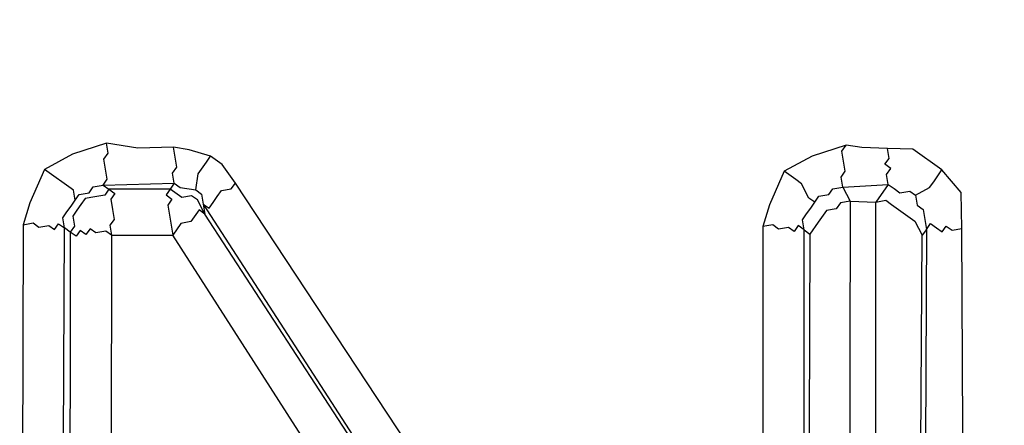
# Model space of a CAD drawing. Units: millimetres. Extents: x 888 to 2504, y -835 to 887.
# Drawn here: x 1612 to 1617, y -359 to -357 of the extents above; entities that cross this region are included whole.
import ezdxf

# ---------------------------------------------------------------- set-up
doc = ezdxf.new("R2010")
doc.units = ezdxf.units.MM
doc.header["$MEASUREMENT"] = 0
doc.layers.add('line art', color=7, linetype='Continuous', lineweight=0)

# ---------------------------------------------------------------- blocks, each defined once
blk = doc.blocks.new('Block_4')
at = {"layer": 'line art', "color": 7, "lineweight": 25}
for points, knots in [([(1519.312, -269.0597), (1519.312, -269.0597), (1516.8057, -272.9382), (1516.8057, -272.9382), (1516.8057, -272.9382), (1514.6247, -276.9637), (1514.6247, -276.9637), (1514.6247, -276.9637), (1512.7488, -281.1649), (1512.7488, -281.1649), (1512.7488, -281.1649), (1511.1697, -285.4926), (1511.1697, -285.4926), (1511.1697, -285.4926), (1509.9564, -289.9097), (1509.9564, -289.9097), (1509.9564, -289.9097), (1509.0886, -294.4447), (1509.0886, -294.4447), (1509.0886, -294.4447), (1508.5499, -298.9994), (1508.5499, -298.9994), (1508.5499, -298.9994), (1508.3484, -303.6229), (1508.3484, -303.6229), (1508.3484, -303.6229), (1508.5163, -308.2083), (1508.5163, -308.2083), (1508.5163, -308.2083), (1508.9848, -312.7928), (1508.9848, -312.7928), (1508.9848, -312.7928), (1509.8429, -317.3103), (1509.8429, -317.3103), (1509.8429, -317.3103), (1511.042, -321.7693), (1511.042, -321.7693), (1511.042, -321.7693), (1512.5453, -326.0999), (1512.5453, -326.0999), (1512.5453, -326.0999), (1514.3813, -330.3227), (1514.3813, -330.3227), (1514.3813, -330.3227), (1516.5618, -334.3596), (1516.5618, -334.3596), (1516.5618, -334.3596), (1519.0181, -338.2476), (1519.0181, -338.2476), (1519.0181, -338.2476), (1521.7621, -341.9088), (1521.7621, -341.9088), (1521.7621, -341.9088), (1524.7735, -345.3719), (1524.7735, -345.3719), (1524.7735, -345.3719), (1528.0441, -348.5877), (1528.0441, -348.5877), (1528.0441, -348.5877), (1531.5454, -351.5357), (1531.5454, -351.5357), (1531.5454, -351.5357), (1535.2488, -354.1954), (1535.2488, -354.1954), (1535.2488, -354.1954), (1539.1545, -356.5669), (1539.1545, -356.5669), (1539.1545, -356.5669), (1543.2339, -358.6297), (1543.2339, -358.6297), (1543.2339, -358.6297), (1547.4584, -360.3632), (1547.4584, -360.3632), (1547.4584, -360.3632), (1551.7795, -361.776), (1551.7795, -361.776), (1551.7795, -361.776), (1556.2174, -362.8391), (1556.2174, -362.8391), (1556.2174, -362.8391), (1560.6745, -363.5693), (1560.6745, -363.5693), (1560.6745, -363.5693), (1565.2199, -363.9294), (1565.2199, -363.9294), (1565.2199, -363.9294), (1569.7846, -363.9566), (1569.7846, -363.9566), (1569.7846, -363.9566), (1574.3116, -363.61), (1574.3116, -363.61), (1574.3116, -363.61), (1578.8092, -362.9388), (1578.8092, -362.9388), (1578.8092, -362.9388), (1583.2693, -361.8938), (1583.2693, -361.8938), (1583.2693, -361.8938), (1587.6024, -360.541), (1587.6024, -360.541), (1587.6024, -360.541), (1591.8493, -358.8228), (1591.8493, -358.8228), (1591.8493, -358.8228), (1595.9206, -356.8051), (1595.9206, -356.8051), (1595.9206, -356.8051), (1599.8366, -354.4591), (1599.8366, -354.4591), (1599.8366, -354.4591), (1603.5568, -351.8425), (1603.5568, -351.8425), (1603.5568, -351.8425), (1607.1016, -348.9265), (1607.1016, -348.9265), (1607.1016, -348.9265), (1610.4019, -345.7483), (1610.4019, -345.7483), (1610.4019, -345.7483), (1613.4375, -342.3366), (1613.4375, -342.3366), (1613.4375, -342.3366), (1616.2287, -338.6627), (1616.2287, -338.6627)], [0, 0, 0, 0, 1, 1, 1, 2, 2, 2, 3, 3, 3, 4, 4, 4, 5, 5, 5, 6, 6, 6, 7, 7, 7, 8, 8, 8, 9, 9, 9, 10, 10, 10, 11, 11, 11, 12, 12, 12, 13, 13, 13, 14, 14, 14, 15, 15, 15, 16, 16, 16, 17, 17, 17, 18, 18, 18, 19, 19, 19, 20, 20, 20, 21, 21, 21, 22, 22, 22, 23, 23, 23, 24, 24, 24, 25, 25, 25, 26, 26, 26, 27, 27, 27, 28, 28, 28, 29, 29, 29, 30, 30, 30, 31, 31, 31, 32, 32, 32, 33, 33, 33, 34, 34, 34, 35, 35, 35, 36, 36, 36, 37, 37, 37, 38, 38, 38, 39, 39, 39, 40, 40, 40, 41, 41, 41, 41]), ([(1616.1432, -338.6013), (1616.1432, -338.6013), (1613.3723, -342.2464), (1613.3723, -342.2464), (1613.3723, -342.2464), (1610.3164, -345.6869), (1610.3164, -345.6869), (1610.3164, -345.6869), (1607.0363, -348.8363), (1607.0363, -348.8363), (1607.0363, -348.8363), (1603.5201, -351.7728), (1603.5201, -351.7728), (1603.5201, -351.7728), (1599.7998, -354.3893), (1599.7998, -354.3893), (1599.7998, -354.3893), (1595.8838, -356.7353), (1595.8838, -356.7353), (1595.8838, -356.7353), (1591.8125, -358.753), (1591.8125, -358.753), (1591.8125, -358.753), (1587.5859, -360.4425), (1587.5859, -360.4425), (1587.5859, -360.4425), (1583.2325, -361.824), (1583.2325, -361.824), (1583.2325, -361.824), (1578.7927, -362.8402), (1578.7927, -362.8402), (1578.7927, -362.8402), (1574.3236, -363.5318), (1574.3236, -363.5318), (1574.3236, -363.5318), (1569.7681, -363.858), (1569.7681, -363.858), (1569.7681, -363.858), (1565.2318, -363.8513), (1565.2318, -363.8513), (1565.2318, -363.8513), (1560.7067, -363.4623), (1560.7067, -363.4623), (1560.7067, -363.4623), (1556.2293, -362.761), (1556.2293, -362.761), (1556.2293, -362.761), (1551.8117, -361.669), (1551.8117, -361.669), (1551.8117, -361.669), (1547.4704, -360.2851), (1547.4704, -360.2851), (1547.4704, -360.2851), (1543.266, -358.5227), (1543.266, -358.5227), (1543.266, -358.5227), (1539.2152, -356.4804), (1539.2152, -356.4804), (1539.2152, -356.4804), (1535.3095, -354.109), (1535.3095, -354.109), (1535.3095, -354.109), (1531.606, -351.4492), (1531.606, -351.4492), (1531.606, -351.4492), (1528.1048, -348.5013), (1528.1048, -348.5013), (1528.1048, -348.5013), (1524.8627, -345.3059), (1524.8627, -345.3059), (1524.8627, -345.3059), (1521.8311, -341.8716), (1521.8311, -341.8716), (1521.8311, -341.8716), (1519.1073, -338.1816), (1519.1073, -338.1816), (1519.1073, -338.1816), (1516.6308, -334.3224), (1516.6308, -334.3224), (1516.6308, -334.3224), (1514.4989, -330.2772), (1514.4989, -330.2772), (1514.4989, -330.2772), (1512.6427, -326.0832), (1512.6427, -326.0832), (1512.6427, -326.0832), (1511.1109, -321.7321), (1511.1109, -321.7321), (1511.1109, -321.7321), (1509.9403, -317.2936), (1509.9403, -317.2936), (1509.9403, -317.2936), (1509.0822, -312.776), (1509.0822, -312.776), (1509.0822, -312.776), (1508.5935, -308.2204), (1508.5935, -308.2204), (1508.5935, -308.2204), (1508.4458, -303.6062), (1508.4458, -303.6062), (1508.4458, -303.6062), (1508.6271, -299.0115), (1508.6271, -299.0115), (1508.6271, -299.0115), (1509.1658, -294.4569), (1509.1658, -294.4569), (1509.1658, -294.4569), (1510.0621, -289.9422), (1510.0621, -289.9422), (1510.0621, -289.9422), (1511.2754, -285.5252), (1511.2754, -285.5252), (1511.2754, -285.5252), (1512.826, -281.177), (1512.826, -281.177), (1512.826, -281.177), (1514.7102, -277.0251), (1514.7102, -277.0251), (1514.7102, -277.0251), (1516.9114, -272.9708), (1516.9114, -272.9708), (1516.9114, -272.9708), (1519.3975, -269.1211), (1519.3975, -269.1211)], [0, 0, 0, 0, 1, 1, 1, 2, 2, 2, 3, 3, 3, 4, 4, 4, 5, 5, 5, 6, 6, 6, 7, 7, 7, 8, 8, 8, 9, 9, 9, 10, 10, 10, 11, 11, 11, 12, 12, 12, 13, 13, 13, 14, 14, 14, 15, 15, 15, 16, 16, 16, 17, 17, 17, 18, 18, 18, 19, 19, 19, 20, 20, 20, 21, 21, 21, 22, 22, 22, 23, 23, 23, 24, 24, 24, 25, 25, 25, 26, 26, 26, 27, 27, 27, 28, 28, 28, 29, 29, 29, 30, 30, 30, 31, 31, 31, 32, 32, 32, 33, 33, 33, 34, 34, 34, 35, 35, 35, 36, 36, 36, 37, 37, 37, 38, 38, 38, 39, 39, 39, 40, 40, 40, 41, 41, 41, 41]), ([(1519.9387, -269.5098), (1519.9387, -269.5098), (1517.4122, -273.4172), (1517.4122, -273.4172), (1517.4122, -273.4172), (1515.1908, -277.5003), (1515.1908, -277.5003), (1515.1908, -277.5003), (1513.3231, -281.7508), (1513.3231, -281.7508), (1513.3231, -281.7508), (1511.7808, -286.1483), (1511.7808, -286.1483), (1511.7808, -286.1483), (1510.5841, -290.6638), (1510.5841, -290.6638), (1510.5841, -290.6638), (1509.7246, -295.2482), (1509.7246, -295.2482), (1509.7246, -295.2482), (1509.2226, -299.8726), (1509.2226, -299.8726), (1509.2226, -299.8726), (1509.0982, -304.5082), (1509.0982, -304.5082), (1509.0982, -304.5082), (1509.3314, -309.1838), (1509.3314, -309.1838), (1509.3314, -309.1838), (1509.9341, -313.8213), (1509.9341, -313.8213), (1509.9341, -313.8213), (1510.8694, -318.3509), (1510.8694, -318.3509), (1510.8694, -318.3509), (1512.1742, -322.8424), (1512.1742, -322.8424), (1512.1742, -322.8424), (1513.8318, -327.1973), (1513.8318, -327.1973), (1513.8318, -327.1973), (1515.8139, -331.395), (1515.8139, -331.395), (1515.8139, -331.395), (1518.0717, -335.4439), (1518.0717, -335.4439), (1518.0717, -335.4439), (1520.6944, -339.2781), (1520.6944, -339.2781), (1520.6944, -339.2781), (1523.5845, -342.9141), (1523.5845, -342.9141), (1523.5845, -342.9141), (1526.7337, -346.3029), (1526.7337, -346.3029), (1526.7337, -346.3029), (1530.1624, -349.4155), (1530.1624, -349.4155), (1530.1624, -349.4155), (1533.8217, -352.2602), (1533.8217, -352.2602), (1533.8217, -352.2602), (1537.6833, -354.8168), (1537.6833, -354.8168), (1537.6833, -354.8168), (1541.7185, -357.0646), (1541.7185, -357.0646), (1541.7185, -357.0646), (1545.9192, -358.9543), (1545.9192, -358.9543), (1545.9192, -358.9543), (1550.2651, -360.5149), (1550.2651, -360.5149), (1550.2651, -360.5149), (1554.679, -361.7343), (1554.679, -361.7343), (1554.679, -361.7343), (1559.2299, -362.5752), (1559.2299, -362.5752), (1559.2299, -362.5752), (1563.8001, -363.0831), (1563.8001, -363.0831), (1563.8001, -363.0831), (1568.4098, -363.2294), (1568.4098, -363.2294), (1568.4098, -363.2294), (1573.002, -362.9729), (1573.002, -362.9729), (1573.002, -362.9729), (1577.565, -362.392), (1577.565, -362.392), (1577.565, -362.392), (1582.0902, -361.4372), (1582.0902, -361.4372), (1582.0902, -361.4372), (1586.5006, -360.0964), (1586.5006, -360.0964), (1586.5006, -360.0964), (1590.8127, -358.4684), (1590.8127, -358.4684), (1590.8127, -358.4684), (1594.9611, -356.4628), (1594.9611, -356.4628), (1594.9611, -356.4628), (1598.9543, -354.1289), (1598.9543, -354.1289), (1598.9543, -354.1289), (1602.772, -351.4957), (1602.772, -351.4957), (1602.772, -351.4957), (1606.3654, -348.5713), (1606.3654, -348.5713), (1606.3654, -348.5713), (1609.686, -345.3642), (1609.686, -345.3642), (1609.686, -345.3642), (1612.7906, -341.9153), (1612.7906, -341.9153), (1612.7906, -341.9153), (1615.602, -338.2126), (1615.602, -338.2126)], [0, 0, 0, 0, 1, 1, 1, 2, 2, 2, 3, 3, 3, 4, 4, 4, 5, 5, 5, 6, 6, 6, 7, 7, 7, 8, 8, 8, 9, 9, 9, 10, 10, 10, 11, 11, 11, 12, 12, 12, 13, 13, 13, 14, 14, 14, 15, 15, 15, 16, 16, 16, 17, 17, 17, 18, 18, 18, 19, 19, 19, 20, 20, 20, 21, 21, 21, 22, 22, 22, 23, 23, 23, 24, 24, 24, 25, 25, 25, 26, 26, 26, 27, 27, 27, 28, 28, 28, 29, 29, 29, 30, 30, 30, 31, 31, 31, 32, 32, 32, 33, 33, 33, 34, 34, 34, 35, 35, 35, 36, 36, 36, 37, 37, 37, 38, 38, 38, 39, 39, 39, 40, 40, 40, 40]), ([(1613.0095, -336.3507), (1613.0095, -336.3507), (1610.2506, -339.9178), (1610.2506, -339.9178), (1610.2506, -339.9178), (1607.2553, -343.2718), (1607.2553, -343.2718), (1607.2553, -343.2718), (1603.9872, -346.3431), (1603.9872, -346.3431), (1603.9872, -346.3431), (1600.5031, -349.1726), (1600.5031, -349.1726), (1600.5031, -349.1726), (1596.7948, -351.7111), (1596.7948, -351.7111), (1596.7948, -351.7111), (1592.9027, -353.9008), (1592.9027, -353.9008), (1592.9027, -353.9008), (1588.8351, -355.7911), (1588.8351, -355.7911), (1588.8351, -355.7911), (1584.6324, -357.3243), (1584.6324, -357.3243), (1584.6324, -357.3243), (1580.3231, -358.5209), (1580.3231, -358.5209), (1580.3231, -358.5209), (1575.9559, -359.3724), (1575.9559, -359.3724), (1575.9559, -359.3724), (1571.5024, -359.8586), (1571.5024, -359.8586), (1571.5024, -359.8586), (1567.0397, -359.9913), (1567.0397, -359.9913), (1567.0397, -359.9913), (1562.5881, -359.7419), (1562.5881, -359.7419), (1562.5881, -359.7419), (1558.1557, -359.1595), (1558.1557, -359.1595), (1558.1557, -359.1595), (1553.7832, -358.1866), (1553.7832, -358.1866), (1553.7832, -358.1866), (1549.5273, -356.8641), (1549.5273, -356.8641), (1549.5273, -356.8641), (1545.3395, -355.2003), (1545.3395, -355.2003), (1545.3395, -355.2003), (1541.3456, -353.1989), (1541.3456, -353.1989), (1541.3456, -353.1989), (1537.5052, -350.9176), (1537.5052, -350.9176), (1537.5052, -350.9176), (1533.8587, -348.2988), (1533.8587, -348.2988), (1533.8587, -348.2988), (1530.4631, -345.3834), (1530.4631, -345.3834), (1530.4631, -345.3834), (1527.2495, -342.2086), (1527.2495, -342.2086), (1527.2495, -342.2086), (1524.3438, -338.778), (1524.3438, -338.778), (1524.3438, -338.778), (1521.7055, -335.1493), (1521.7055, -335.1493), (1521.7055, -335.1493), (1519.3549, -331.2938), (1519.3549, -331.2938), (1519.3549, -331.2938), (1517.3489, -327.2523), (1517.3489, -327.2523), (1517.3489, -327.2523), (1515.6471, -323.0825), (1515.6471, -323.0825), (1515.6471, -323.0825), (1514.2982, -318.776), (1514.2982, -318.776), (1514.2982, -318.776), (1513.282, -314.3617), (1513.282, -314.3617), (1513.282, -314.3617), (1512.6067, -309.8888), (1512.6067, -309.8888), (1512.6067, -309.8888), (1512.3294, -305.3983), (1512.3294, -305.3983), (1512.3294, -305.3983), (1512.3729, -300.878), (1512.3729, -300.878), (1512.3729, -300.878), (1512.794, -296.3689), (1512.794, -296.3689), (1512.794, -296.3689), (1513.5524, -291.9286), (1513.5524, -291.9286), (1513.5524, -291.9286), (1514.6968, -287.5488), (1514.6968, -287.5488), (1514.6968, -287.5488), (1516.1582, -283.2667), (1516.1582, -283.2667), (1516.1582, -283.2667), (1517.9734, -279.1519), (1517.9734, -279.1519), (1517.9734, -279.1519), (1520.0855, -275.1637), (1520.0855, -275.1637), (1520.0855, -275.1637), (1522.5312, -271.3716), (1522.5312, -271.3716)], [0, 0, 0, 0, 1, 1, 1, 2, 2, 2, 3, 3, 3, 4, 4, 4, 5, 5, 5, 6, 6, 6, 7, 7, 7, 8, 8, 8, 9, 9, 9, 10, 10, 10, 11, 11, 11, 12, 12, 12, 13, 13, 13, 14, 14, 14, 15, 15, 15, 16, 16, 16, 17, 17, 17, 18, 18, 18, 19, 19, 19, 20, 20, 20, 21, 21, 21, 22, 22, 22, 23, 23, 23, 24, 24, 24, 25, 25, 25, 26, 26, 26, 27, 27, 27, 28, 28, 28, 29, 29, 29, 30, 30, 30, 31, 31, 31, 32, 32, 32, 33, 33, 33, 34, 34, 34, 35, 35, 35, 36, 36, 36, 37, 37, 37, 38, 38, 38, 39, 39, 39, 39]), ([(1522.7875, -271.5558), (1522.7875, -271.5558), (1520.3906, -275.3395), (1520.3906, -275.3395), (1520.3906, -275.3395), (1518.2501, -279.3073), (1518.2501, -279.3073), (1518.2501, -279.3073), (1516.455, -283.3932), (1516.455, -283.3932), (1516.455, -283.3932), (1515.0138, -287.6465), (1515.0138, -287.6465), (1515.0138, -287.6465), (1513.8897, -291.9975), (1513.8897, -291.9975), (1513.8897, -291.9975), (1513.1028, -296.4173), (1513.1028, -296.4173), (1513.1028, -296.4173), (1512.7018, -300.8976), (1512.7018, -300.8976), (1512.7018, -300.8976), (1512.6299, -305.3974), (1512.6299, -305.3974), (1512.6299, -305.3974), (1512.9275, -309.8591), (1512.9275, -309.8591), (1512.9275, -309.8591), (1513.5742, -314.3115), (1513.5742, -314.3115), (1513.5742, -314.3115), (1514.6107, -318.697), (1514.6107, -318.697), (1514.6107, -318.697), (1515.9513, -322.9542), (1515.9513, -322.9542), (1515.9513, -322.9542), (1517.6531, -327.124), (1517.6531, -327.124), (1517.6531, -327.124), (1519.6508, -331.1162), (1519.6508, -331.1162), (1519.6508, -331.1162), (1521.9729, -334.9513), (1521.9729, -334.9513), (1521.9729, -334.9513), (1524.6112, -338.5799), (1524.6112, -338.5799), (1524.6112, -338.5799), (1527.4884, -341.99), (1527.4884, -341.99), (1527.4884, -341.99), (1530.6736, -345.1444), (1530.6736, -345.1444), (1530.6736, -345.1444), (1534.0609, -348.0106), (1534.0609, -348.0106), (1534.0609, -348.0106), (1537.6789, -350.6089), (1537.6789, -350.6089), (1537.6789, -350.6089), (1541.4991, -352.919), (1541.4991, -352.919), (1541.4991, -352.919), (1545.493, -354.9204), (1545.493, -354.9204), (1545.493, -354.9204), (1549.6238, -356.5433), (1549.6238, -356.5433), (1549.6238, -356.5433), (1553.8797, -357.8658), (1553.8797, -357.8658), (1553.8797, -357.8658), (1558.2238, -358.8183), (1558.2238, -358.8183), (1558.2238, -358.8183), (1562.6074, -359.409), (1562.6074, -359.409), (1562.6074, -359.409), (1567.0591, -359.6584), (1567.0591, -359.6584), (1567.0591, -359.6584), (1571.473, -359.534), (1571.473, -359.534), (1571.473, -359.534), (1575.8778, -359.0563), (1575.8778, -359.0563), (1575.8778, -359.0563), (1580.245, -358.2047), (1580.245, -358.2047), (1580.245, -358.2047), (1584.5341, -357.037), (1584.5341, -357.037), (1584.5341, -357.037), (1588.7083, -355.4833), (1588.7083, -355.4833), (1588.7083, -355.4833), (1592.7272, -353.6014), (1592.7272, -353.6014), (1592.7272, -353.6014), (1596.6193, -351.4117), (1596.6193, -351.4117), (1596.6193, -351.4117), (1600.3074, -348.902), (1600.3074, -348.902), (1600.3074, -348.902), (1603.7713, -346.1013), (1603.7713, -346.1013), (1603.7713, -346.1013), (1607.0191, -343.0588), (1607.0191, -343.0588), (1607.0191, -343.0588), (1610.0143, -339.7048), (1610.0143, -339.7048), (1610.0143, -339.7048), (1612.7247, -336.1461), (1612.7247, -336.1461)], [0, 0, 0, 0, 1, 1, 1, 2, 2, 2, 3, 3, 3, 4, 4, 4, 5, 5, 5, 6, 6, 6, 7, 7, 7, 8, 8, 8, 9, 9, 9, 10, 10, 10, 11, 11, 11, 12, 12, 12, 13, 13, 13, 14, 14, 14, 15, 15, 15, 16, 16, 16, 17, 17, 17, 18, 18, 18, 19, 19, 19, 20, 20, 20, 21, 21, 21, 22, 22, 22, 23, 23, 23, 24, 24, 24, 25, 25, 25, 26, 26, 26, 27, 27, 27, 28, 28, 28, 29, 29, 29, 30, 30, 30, 31, 31, 31, 32, 32, 32, 33, 33, 33, 34, 34, 34, 35, 35, 35, 36, 36, 36, 37, 37, 37, 38, 38, 38, 39, 39, 39, 39]), ([(1612.1265, -335.7165), (1612.1265, -335.7165), (1609.4363, -339.2463), (1609.4363, -339.2463), (1609.4363, -339.2463), (1606.5018, -342.5139), (1606.5018, -342.5139), (1606.5018, -342.5139), (1603.3026, -345.548), (1603.3026, -345.548), (1603.3026, -345.548), (1599.8589, -348.3199), (1599.8589, -348.3199), (1599.8589, -348.3199), (1596.2397, -350.7923), (1596.2397, -350.7923), (1596.2397, -350.7923), (1592.4166, -352.9449), (1592.4166, -352.9449), (1592.4166, -352.9449), (1588.4179, -354.7979), (1588.4179, -354.7979), (1588.4179, -354.7979), (1584.3126, -356.3144), (1584.3126, -356.3144), (1584.3126, -356.3144), (1580.1008, -357.4942), (1580.1008, -357.4942), (1580.1008, -357.4942), (1575.7823, -358.3375), (1575.7823, -358.3375), (1575.7823, -358.3375), (1571.4262, -358.8068), (1571.4262, -358.8068), (1571.4262, -358.8068), (1567.0609, -358.9228), (1567.0609, -358.9228), (1567.0609, -358.9228), (1562.6865, -358.6855), (1562.6865, -358.6855), (1562.6865, -358.6855), (1558.3515, -358.0864), (1558.3515, -358.0864), (1558.3515, -358.0864), (1554.0359, -357.1545), (1554.0359, -357.1545), (1554.0359, -357.1545), (1549.8573, -355.844), (1549.8573, -355.844), (1549.8573, -355.844), (1545.7751, -354.2127), (1545.7751, -354.2127), (1545.7751, -354.2127), (1541.8667, -352.2728), (1541.8667, -352.2728), (1541.8667, -352.2728), (1538.0833, -350.0324), (1538.0833, -350.0324), (1538.0833, -350.0324), (1534.4938, -347.4545), (1534.4938, -347.4545), (1534.4938, -347.4545), (1531.1552, -344.58), (1531.1552, -344.58), (1531.1552, -344.58), (1528.027, -341.4665), (1528.027, -341.4665), (1528.027, -341.4665), (1525.1865, -338.1262), (1525.1865, -338.1262), (1525.1865, -338.1262), (1522.585, -334.5673), (1522.585, -334.5673), (1522.585, -334.5673), (1520.2914, -330.7527), (1520.2914, -330.7527), (1520.2914, -330.7527), (1518.3019, -326.8097), (1518.3019, -326.8097), (1518.3019, -326.8097), (1516.6369, -322.7097), (1516.6369, -322.7097), (1516.6369, -322.7097), (1515.3045, -318.5018), (1515.3045, -318.5018), (1515.3045, -318.5018), (1514.3048, -314.186), (1514.3048, -314.186), (1514.3048, -314.186), (1513.6664, -309.7829), (1513.6664, -309.7829), (1513.6664, -309.7829), (1513.3771, -305.3705), (1513.3771, -305.3705), (1513.3771, -305.3705), (1513.4371, -300.9487), (1513.4371, -300.9487), (1513.4371, -300.9487), (1513.8462, -296.5178), (1513.8462, -296.5178), (1513.8462, -296.5178), (1514.5927, -292.1556), (1514.5927, -292.1556), (1514.5927, -292.1556), (1515.7049, -287.8827), (1515.7049, -287.8827), (1515.7049, -287.8827), (1517.1544, -283.6787), (1517.1544, -283.6787), (1517.1544, -283.6787), (1518.9292, -279.6216), (1518.9292, -279.6216), (1518.9292, -279.6216), (1520.9806, -275.7198), (1520.9806, -275.7198), (1520.9806, -275.7198), (1523.3858, -271.9854), (1523.3858, -271.9854)], [0, 0, 0, 0, 1, 1, 1, 2, 2, 2, 3, 3, 3, 4, 4, 4, 5, 5, 5, 6, 6, 6, 7, 7, 7, 8, 8, 8, 9, 9, 9, 10, 10, 10, 11, 11, 11, 12, 12, 12, 13, 13, 13, 14, 14, 14, 15, 15, 15, 16, 16, 16, 17, 17, 17, 18, 18, 18, 19, 19, 19, 20, 20, 20, 21, 21, 21, 22, 22, 22, 23, 23, 23, 24, 24, 24, 25, 25, 25, 26, 26, 26, 27, 27, 27, 28, 28, 28, 29, 29, 29, 30, 30, 30, 31, 31, 31, 32, 32, 32, 33, 33, 33, 34, 34, 34, 35, 35, 35, 36, 36, 36, 37, 37, 37, 38, 38, 38, 39, 39, 39, 39]), ([(1628.723, -293.0616), (1628.723, -293.0616), (1629.3505, -297.8469), (1629.3505, -297.8469), (1629.3505, -297.8469), (1629.6489, -302.6127), (1629.6489, -302.6127), (1629.6489, -302.6127), (1629.5292, -307.4249), (1629.5292, -307.4249), (1629.5292, -307.4249), (1629.1007, -312.1888), (1629.1007, -312.1888), (1629.1007, -312.1888), (1628.2945, -316.9416), (1628.2945, -316.9416), (1628.2945, -316.9416), (1627.1428, -321.5762), (1627.1428, -321.5762), (1627.1428, -321.5762), (1625.6252, -326.1215), (1625.6252, -326.1215), (1625.6252, -326.1215), (1623.7622, -330.5487), (1623.7622, -330.5487), (1623.7622, -330.5487), (1621.5941, -334.8001), (1621.5941, -334.8001), (1621.5941, -334.8001), (1619.0721, -338.8841), (1619.0721, -338.8841), (1619.0721, -338.8841), (1616.2855, -342.7347), (1616.2855, -342.7347), (1616.2855, -342.7347), (1613.214, -346.3808), (1613.214, -346.3808), (1613.214, -346.3808), (1609.8494, -349.7729), (1609.8494, -349.7729), (1609.8494, -349.7729), (1606.2403, -352.9028), (1606.2403, -352.9028), (1606.2403, -352.9028), (1602.4354, -355.762), (1602.4354, -355.762), (1602.4354, -355.762), (1598.3981, -358.2809), (1598.3981, -358.2809), (1598.3981, -358.2809), (1594.1853, -360.5004), (1594.1853, -360.5004), (1594.1853, -360.5004), (1589.8374, -362.3628), (1589.8374, -362.3628), (1589.8374, -362.3628), (1585.3341, -363.8969), (1585.3341, -363.8969), (1585.3341, -363.8969), (1580.7529, -365.1149), (1580.7529, -365.1149), (1580.7529, -365.1149), (1576.0769, -365.9181), (1576.0769, -365.9181), (1576.0769, -365.9181), (1571.3716, -366.3967), (1571.3716, -366.3967), (1571.3716, -366.3967), (1566.6001, -366.4811), (1566.6001, -366.4811), (1566.6001, -366.4811), (1561.8967, -366.2242), (1561.8967, -366.2242), (1561.8967, -366.2242), (1557.1758, -365.5647), (1557.1758, -365.5647), (1557.1758, -365.5647), (1552.5514, -364.5843), (1552.5514, -364.5843), (1552.5514, -364.5843), (1547.9867, -363.2134), (1547.9867, -363.2134), (1547.9867, -363.2134), (1543.5673, -361.5133), (1543.5673, -361.5133), (1543.5673, -361.5133), (1539.2646, -359.4636), (1539.2646, -359.4636), (1539.2646, -359.4636), (1535.1357, -357.1051), (1535.1357, -357.1051), (1535.1357, -357.1051), (1531.2291, -354.4296), (1531.2291, -354.4296), (1531.2291, -354.4296), (1527.4963, -351.4453), (1527.4963, -351.4453), (1527.4963, -351.4453), (1524.0428, -348.1849), (1524.0428, -348.1849), (1524.0428, -348.1849), (1520.7998, -344.6855), (1520.7998, -344.6855), (1520.7998, -344.6855), (1517.8362, -340.9099), (1517.8362, -340.9099), (1517.8362, -340.9099), (1515.1887, -336.9279), (1515.1887, -336.9279), (1515.1887, -336.9279), (1512.8372, -332.7683), (1512.8372, -332.7683), (1512.8372, -332.7683), (1510.8303, -328.4227), (1510.8303, -328.4227), (1510.8303, -328.4227), (1509.1276, -323.9489), (1509.1276, -323.9489), (1509.1276, -323.9489), (1507.7778, -319.3383), (1507.7778, -319.3383), (1507.7778, -319.3383), (1506.7892, -314.6404), (1506.7892, -314.6404)], [0, 0, 0, 0, 1, 1, 1, 2, 2, 2, 3, 3, 3, 4, 4, 4, 5, 5, 5, 6, 6, 6, 7, 7, 7, 8, 8, 8, 9, 9, 9, 10, 10, 10, 11, 11, 11, 12, 12, 12, 13, 13, 13, 14, 14, 14, 15, 15, 15, 16, 16, 16, 17, 17, 17, 18, 18, 18, 19, 19, 19, 20, 20, 20, 21, 21, 21, 22, 22, 22, 23, 23, 23, 24, 24, 24, 25, 25, 25, 26, 26, 26, 27, 27, 27, 28, 28, 28, 29, 29, 29, 30, 30, 30, 31, 31, 31, 32, 32, 32, 33, 33, 33, 34, 34, 34, 35, 35, 35, 36, 36, 36, 37, 37, 37, 38, 38, 38, 39, 39, 39, 40, 40, 40, 41, 41, 41, 41]), ([(1508.7375, -314.3057), (1508.7375, -314.3057), (1509.7013, -318.8558), (1509.7013, -318.8558), (1509.7013, -318.8558), (1510.9978, -323.298), (1510.9978, -323.298), (1510.9978, -323.298), (1512.6555, -327.6529), (1512.6555, -327.6529), (1512.6555, -327.6529), (1514.6091, -331.8301), (1514.6091, -331.8301), (1514.6091, -331.8301), (1516.8669, -335.879), (1516.8669, -335.879), (1516.8669, -335.879), (1519.4408, -339.7216), (1519.4408, -339.7216), (1519.4408, -339.7216), (1522.3024, -343.3372), (1522.3024, -343.3372), (1522.3024, -343.3372), (1525.4315, -346.7548), (1525.4315, -346.7548), (1525.4315, -346.7548), (1528.7912, -349.9045), (1528.7912, -349.9045), (1528.7912, -349.9045), (1532.4101, -352.8069), (1532.4101, -352.8069), (1532.4101, -352.8069), (1536.2027, -355.4007), (1536.2027, -355.4007), (1536.2027, -355.4007), (1540.1975, -357.7061), (1540.1975, -357.7061), (1540.1975, -357.7061), (1544.3375, -359.6824), (1544.3375, -359.6824), (1544.3375, -359.6824), (1548.6228, -361.3295), (1548.6228, -361.3295), (1548.6228, -361.3295), (1553.0248, -362.6269), (1553.0248, -362.6269), (1553.0248, -362.6269), (1557.5232, -363.6035), (1557.5232, -363.6035), (1557.5232, -363.6035), (1562.0612, -364.2184), (1562.0612, -364.2184), (1562.0612, -364.2184), (1566.6673, -364.4921), (1566.6673, -364.4921), (1566.6673, -364.4921), (1571.2357, -364.3919), (1571.2357, -364.3919), (1571.2357, -364.3919), (1575.7949, -363.9383), (1575.7949, -363.9383), (1575.7949, -363.9383), (1580.3449, -363.1314), (1580.3449, -363.1314), (1580.3449, -363.1314), (1584.7884, -361.9878), (1584.7884, -361.9878), (1584.7884, -361.9878), (1589.1252, -360.5076), (1589.1252, -360.5076), (1589.1252, -360.5076), (1593.3555, -358.6908), (1593.3555, -358.6908), (1593.3555, -358.6908), (1597.4305, -356.5457), (1597.4305, -356.5457), (1597.4305, -356.5457), (1601.33, -354.1012), (1601.33, -354.1012), (1601.33, -354.1012), (1605.0254, -351.3368), (1605.0254, -351.3368), (1605.0254, -351.3368), (1608.5049, -348.3305), (1608.5049, -348.3305), (1608.5049, -348.3305), (1611.7602, -345.0332), (1611.7602, -345.0332), (1611.7602, -345.0332), (1614.7224, -341.4821), (1614.7224, -341.4821), (1614.7224, -341.4821), (1617.4281, -337.7468), (1617.4281, -337.7468), (1617.4281, -337.7468), (1619.8489, -333.8069), (1619.8489, -333.8069), (1619.8489, -333.8069), (1621.9647, -329.6912), (1621.9647, -329.6912), (1621.9647, -329.6912), (1623.7753, -325.3998), (1623.7753, -325.3998), (1623.7753, -325.3998), (1625.2203, -321.0191), (1625.2203, -321.0191), (1625.2203, -321.0191), (1626.3683, -316.5118), (1626.3683, -316.5118), (1626.3683, -316.5118), (1627.1304, -311.9442), (1627.1304, -311.9442), (1627.1304, -311.9442), (1627.5552, -307.3077), (1627.5552, -307.3077), (1627.5552, -307.3077), (1627.651, -302.6516), (1627.651, -302.6516), (1627.651, -302.6516), (1627.3774, -298.0337), (1627.3774, -298.0337), (1627.3774, -298.0337), (1626.783, -293.4455), (1626.783, -293.4455)], [0, 0, 0, 0, 1, 1, 1, 2, 2, 2, 3, 3, 3, 4, 4, 4, 5, 5, 5, 6, 6, 6, 7, 7, 7, 8, 8, 8, 9, 9, 9, 10, 10, 10, 11, 11, 11, 12, 12, 12, 13, 13, 13, 14, 14, 14, 15, 15, 15, 16, 16, 16, 17, 17, 17, 18, 18, 18, 19, 19, 19, 20, 20, 20, 21, 21, 21, 22, 22, 22, 23, 23, 23, 24, 24, 24, 25, 25, 25, 26, 26, 26, 27, 27, 27, 28, 28, 28, 29, 29, 29, 30, 30, 30, 31, 31, 31, 32, 32, 32, 33, 33, 33, 34, 34, 34, 35, 35, 35, 36, 36, 36, 37, 37, 37, 38, 38, 38, 39, 39, 39, 40, 40, 40, 41, 41, 41, 41]), ([(1509.1272, -314.2388), (1509.1272, -314.2388), (1510.0827, -318.7396), (1510.0827, -318.7396), (1510.0827, -318.7396), (1511.3792, -323.1818), (1511.3792, -323.1818), (1511.3792, -323.1818), (1513.0286, -327.4874), (1513.0286, -327.4874), (1513.0286, -327.4874), (1514.9537, -331.6442), (1514.9537, -331.6442), (1514.9537, -331.6442), (1517.2317, -335.6643), (1517.2317, -335.6643), (1517.2317, -335.6643), (1519.7772, -339.4863), (1519.7772, -339.4863), (1519.7772, -339.4863), (1522.6103, -343.0815), (1522.6103, -343.0815), (1522.6103, -343.0815), (1525.7109, -346.4786), (1525.7109, -346.4786), (1525.7109, -346.4786), (1529.0421, -349.6079), (1529.0421, -349.6079), (1529.0421, -349.6079), (1532.6325, -352.4898), (1532.6325, -352.4898), (1532.6325, -352.4898), (1536.3966, -355.0631), (1536.3966, -355.0631), (1536.3966, -355.0631), (1540.3629, -357.3481), (1540.3629, -357.3481), (1540.3629, -357.3481), (1544.4947, -359.2751), (1544.4947, -359.2751), (1544.4947, -359.2751), (1548.7597, -360.951), (1548.7597, -360.951), (1548.7597, -360.951), (1553.1332, -362.228), (1553.1332, -362.228), (1553.1332, -362.228), (1557.583, -363.213), (1557.583, -363.213), (1557.583, -363.213), (1562.121, -363.8278), (1562.121, -363.8278), (1562.121, -363.8278), (1566.6498, -364.0894), (1566.6498, -364.0894), (1566.6498, -364.0894), (1571.2182, -363.9892), (1571.2182, -363.9892), (1571.2182, -363.9892), (1575.7775, -363.5357), (1575.7775, -363.5357), (1575.7775, -363.5357), (1580.2586, -362.7659), (1580.2586, -362.7659), (1580.2586, -362.7659), (1584.6735, -361.6019), (1584.6735, -361.6019), (1584.6735, -361.6019), (1588.9902, -360.1505), (1588.9902, -360.1505), (1588.9902, -360.1505), (1593.1919, -358.3132), (1593.1919, -358.3132), (1593.1919, -358.3132), (1597.2182, -356.1765), (1597.2182, -356.1765), (1597.2182, -356.1765), (1601.0974, -353.7608), (1601.0974, -353.7608), (1601.0974, -353.7608), (1604.7727, -351.0252), (1604.7727, -351.0252), (1604.7727, -351.0252), (1608.2522, -348.019), (1608.2522, -348.019), (1608.2522, -348.019), (1611.4386, -344.7589), (1611.4386, -344.7589), (1611.4386, -344.7589), (1614.409, -341.257), (1614.409, -341.257), (1614.409, -341.257), (1617.1147, -337.5217), (1617.1147, -337.5217), (1617.1147, -337.5217), (1619.5153, -333.6106), (1619.5153, -333.6106), (1619.5153, -333.6106), (1621.6109, -329.5238), (1621.6109, -329.5238), (1621.6109, -329.5238), (1623.4013, -325.2612), (1623.4013, -325.2612), (1623.4013, -325.2612), (1624.8462, -320.8805), (1624.8462, -320.8805), (1624.8462, -320.8805), (1625.9538, -316.4309), (1625.9538, -316.4309), (1625.9538, -316.4309), (1626.7444, -311.8837), (1626.7444, -311.8837), (1626.7444, -311.8837), (1627.1775, -307.2965), (1627.1775, -307.2965), (1627.1775, -307.2965), (1627.2531, -302.6693), (1627.2531, -302.6693), (1627.2531, -302.6693), (1627.0079, -298.0718), (1627.0079, -298.0718), (1627.0079, -298.0718), (1626.3933, -293.5124), (1626.3933, -293.5124)], [0, 0, 0, 0, 1, 1, 1, 2, 2, 2, 3, 3, 3, 4, 4, 4, 5, 5, 5, 6, 6, 6, 7, 7, 7, 8, 8, 8, 9, 9, 9, 10, 10, 10, 11, 11, 11, 12, 12, 12, 13, 13, 13, 14, 14, 14, 15, 15, 15, 16, 16, 16, 17, 17, 17, 18, 18, 18, 19, 19, 19, 20, 20, 20, 21, 21, 21, 22, 22, 22, 23, 23, 23, 24, 24, 24, 25, 25, 25, 26, 26, 26, 27, 27, 27, 28, 28, 28, 29, 29, 29, 30, 30, 30, 31, 31, 31, 32, 32, 32, 33, 33, 33, 34, 34, 34, 35, 35, 35, 36, 36, 36, 37, 37, 37, 38, 38, 38, 39, 39, 39, 40, 40, 40, 41, 41, 41, 41]), ([(1612.1061, -357.5489), (1612.1061, -357.5489), (1611.9397, -357.6028), (1611.9397, -357.6028), (1611.9397, -357.6028), (1611.8019, -357.6772), (1611.8019, -357.6772)], [0, 0, 0, 0, 1, 1, 1, 2, 2, 2, 2]), ([(1612.0904, -357.7544), (1612.0904, -357.7544), (1612.0904, -357.7544), (1612.0904, -357.7544), (1612.0904, -357.7544), (1612.1107, -357.7256), (1612.1107, -357.7256), (1612.1107, -357.7256), (1612.1024, -357.6763), (1612.1024, -357.6763), (1612.1024, -357.6763), (1612.0941, -357.627), (1612.0941, -357.627), (1612.0941, -357.627), (1612.1143, -357.5981), (1612.1143, -357.5981), (1612.1143, -357.5981), (1612.1061, -357.5489), (1612.1061, -357.5489)], [0, 0, 0, 0, 1, 1, 1, 2, 2, 2, 3, 3, 3, 4, 4, 4, 5, 5, 5, 6, 6, 6, 6]), ([(1612.4351, -357.5685), (1612.4351, -357.5685), (1612.2604, -357.5731), (1612.2604, -357.5731), (1612.2604, -357.5731), (1612.1061, -357.5489), (1612.1061, -357.5489)], [0, 0, 0, 0, 1, 1, 1, 2, 2, 2, 2]), ([(1612.4396, -357.7451), (1612.4396, -357.7451), (1612.4396, -357.7451), (1612.4396, -357.7451), (1612.4396, -357.7451), (1612.4314, -357.6958), (1612.4314, -357.6958), (1612.4314, -357.6958), (1612.4516, -357.667), (1612.4516, -357.667), (1612.4516, -357.667), (1612.4433, -357.6177), (1612.4433, -357.6177), (1612.4433, -357.6177), (1612.4351, -357.5685), (1612.4351, -357.5685)], [0, 0, 0, 0, 1, 1, 1, 2, 2, 2, 3, 3, 3, 4, 4, 4, 5, 5, 5, 5]), ([(1612.6179, -357.6131), (1612.6179, -357.6131), (1612.5123, -357.5805), (1612.5123, -357.5805), (1612.5123, -357.5805), (1612.4351, -357.5685), (1612.4351, -357.5685)], [0, 0, 0, 0, 1, 1, 1, 2, 2, 2, 2]), ([(1615.7407, -357.5584), (1615.7407, -357.5584), (1615.5744, -357.6123), (1615.5744, -357.6123), (1615.5744, -357.6123), (1615.4365, -357.6867), (1615.4365, -357.6867)], [0, 0, 0, 0, 1, 1, 1, 2, 2, 2, 2]), ([(1615.7251, -357.7639), (1615.7251, -357.7639), (1615.7251, -357.7639), (1615.7251, -357.7639), (1615.7251, -357.7639), (1615.7168, -357.7146), (1615.7168, -357.7146), (1615.7168, -357.7146), (1615.737, -357.6858), (1615.737, -357.6858), (1615.737, -357.6858), (1615.7287, -357.6365), (1615.7287, -357.6365), (1615.7287, -357.6365), (1615.7205, -357.5872), (1615.7205, -357.5872), (1615.7205, -357.5872), (1615.7407, -357.5584), (1615.7407, -357.5584)], [0, 0, 0, 0, 1, 1, 1, 2, 2, 2, 3, 3, 3, 4, 4, 4, 5, 5, 5, 6, 6, 6, 6]), ([(1615.9438, -357.5742), (1615.9438, -357.5742), (1615.8179, -357.5705), (1615.8179, -357.5705), (1615.8179, -357.5705), (1615.7407, -357.5584), (1615.7407, -357.5584)], [0, 0, 0, 0, 1, 1, 1, 2, 2, 2, 2]), ([(1615.9484, -357.7509), (1615.9484, -357.7509), (1615.9484, -357.7509), (1615.9484, -357.7509), (1615.9484, -357.7509), (1615.9401, -357.7016), (1615.9401, -357.7016), (1615.9401, -357.7016), (1615.9603, -357.6728), (1615.9603, -357.6728), (1615.9603, -357.6728), (1615.9318, -357.6523), (1615.9318, -357.6523), (1615.9318, -357.6523), (1615.952, -357.6235), (1615.952, -357.6235), (1615.952, -357.6235), (1615.9438, -357.5742), (1615.9438, -357.5742)], [0, 0, 0, 0, 1, 1, 1, 2, 2, 2, 3, 3, 3, 4, 4, 4, 5, 5, 5, 6, 6, 6, 6]), ([(1616.2122, -357.6802), (1616.2122, -357.6802), (1616.0697, -357.5779), (1616.0697, -357.5779), (1616.0697, -357.5779), (1615.9438, -357.5742), (1615.9438, -357.5742)], [0, 0, 0, 0, 1, 1, 1, 2, 2, 2, 2]), ([(1612.5453, -357.7777), (1612.5453, -357.7777), (1612.5453, -357.7777), (1612.5453, -357.7777), (1612.5453, -357.7777), (1612.5573, -357.6996), (1612.5573, -357.6996), (1612.5573, -357.6996), (1612.5977, -357.6419), (1612.5977, -357.6419), (1612.5977, -357.6419), (1612.6179, -357.6131), (1612.6179, -357.6131)], [0, 0, 0, 0, 1, 1, 1, 2, 2, 2, 3, 3, 3, 4, 4, 4, 4]), ([(1612.7402, -357.7442), (1612.7402, -357.7442), (1612.6749, -357.654), (1612.6749, -357.654), (1612.6749, -357.654), (1612.6179, -357.6131), (1612.6179, -357.6131)], [0, 0, 0, 0, 1, 1, 1, 2, 2, 2, 2]), ([(1611.8019, -357.6772), (1611.8019, -357.6772), (1611.7292, -357.8418), (1611.7292, -357.8418), (1611.7292, -357.8418), (1611.6971, -357.9487), (1611.6971, -357.9487)], [0, 0, 0, 0, 1, 1, 1, 2, 2, 2, 2]), ([(1611.9525, -357.8288), (1611.9525, -357.8288), (1611.9443, -357.7795), (1611.9443, -357.7795), (1611.9443, -357.7795), (1611.8873, -357.7386), (1611.8873, -357.7386), (1611.8873, -357.7386), (1611.8588, -357.7181), (1611.8588, -357.7181), (1611.8588, -357.7181), (1611.8019, -357.6772), (1611.8019, -357.6772)], [0, 0, 0, 0, 1, 1, 1, 2, 2, 2, 3, 3, 3, 4, 4, 4, 4]), ([(1615.4365, -357.6867), (1615.4365, -357.6867), (1615.3639, -357.8513), (1615.3639, -357.8513), (1615.3639, -357.8513), (1615.3317, -357.9582), (1615.3317, -357.9582)], [0, 0, 0, 0, 1, 1, 1, 2, 2, 2, 2]), ([(1615.5872, -357.8382), (1615.5872, -357.8382), (1615.5587, -357.8178), (1615.5587, -357.8178), (1615.5587, -357.8178), (1615.522, -357.7481), (1615.522, -357.7481), (1615.522, -357.7481), (1615.4935, -357.7276), (1615.4935, -357.7276), (1615.4935, -357.7276), (1615.4365, -357.6867), (1615.4365, -357.6867)], [0, 0, 0, 0, 1, 1, 1, 2, 2, 2, 3, 3, 3, 4, 4, 4, 4]), ([(1616.0826, -357.8039), (1616.0826, -357.8039), (1616.0826, -357.8039), (1616.0826, -357.8039), (1616.0826, -357.8039), (1616.1515, -357.7667), (1616.1515, -357.7667), (1616.1515, -357.7667), (1616.1717, -357.7379), (1616.1717, -357.7379), (1616.1717, -357.7379), (1616.2122, -357.6802), (1616.2122, -357.6802)], [0, 0, 0, 0, 1, 1, 1, 2, 2, 2, 3, 3, 3, 4, 4, 4, 4]), ([(1616.3105, -357.9676), (1616.3105, -357.9676), (1616.3059, -357.7909), (1616.3059, -357.7909), (1616.3059, -357.7909), (1616.2122, -357.6802), (1616.2122, -357.6802)], [0, 0, 0, 0, 1, 1, 1, 2, 2, 2, 2]), ([(1612.4396, -357.7451), (1612.4396, -357.7451), (1612.4681, -357.7656), (1612.4681, -357.7656), (1612.4681, -357.7656), (1612.5453, -357.7777), (1612.5453, -357.7777)], [0, 0, 0, 0, 1, 1, 1, 2, 2, 2, 2]), ([(1612.582, -357.8474), (1612.582, -357.8474), (1612.6106, -357.8679), (1612.6106, -357.8679), (1612.6106, -357.8679), (1612.6308, -357.839), (1612.6308, -357.839), (1612.6308, -357.839), (1612.651, -357.8102), (1612.651, -357.8102), (1612.651, -357.8102), (1612.6712, -357.7814), (1612.6712, -357.7814), (1612.6712, -357.7814), (1612.7199, -357.773), (1612.7199, -357.773), (1612.7199, -357.773), (1612.7402, -357.7442), (1612.7402, -357.7442)], [0, 0, 0, 0, 1, 1, 1, 2, 2, 2, 3, 3, 3, 4, 4, 4, 5, 5, 5, 6, 6, 6, 6]), ([(1615.3306, -361.6853), (1615.3306, -361.6853), (1613.8824, -359.4748), (1613.8824, -359.4748), (1613.8824, -359.4748), (1612.7402, -357.7442), (1612.7402, -357.7442)], [0, 0, 0, 0, 1, 1, 1, 2, 2, 2, 2]), ([(1611.9525, -357.8288), (1611.9525, -357.8288), (1611.9727, -357.7999), (1611.9727, -357.7999), (1611.9727, -357.7999), (1612.0215, -357.7916), (1612.0215, -357.7916), (1612.0215, -357.7916), (1612.0417, -357.7628), (1612.0417, -357.7628), (1612.0417, -357.7628), (1612.0904, -357.7544), (1612.0904, -357.7544)], [0, 0, 0, 0, 1, 1, 1, 2, 2, 2, 3, 3, 3, 4, 4, 4, 4]), ([(1612.1189, -357.7748), (1612.1189, -357.7748), (1612.0987, -357.8037), (1612.0987, -357.8037), (1612.0987, -357.8037), (1612.05, -357.8121), (1612.05, -357.8121), (1612.05, -357.8121), (1612.0013, -357.8204), (1612.0013, -357.8204), (1612.0013, -357.8204), (1611.981, -357.8492), (1611.981, -357.8492)], [0, 0, 0, 0, 1, 1, 1, 2, 2, 2, 3, 3, 3, 4, 4, 4, 4]), ([(1612.1189, -357.7748), (1612.1189, -357.7748), (1612.1474, -357.7953), (1612.1474, -357.7953), (1612.1474, -357.7953), (1612.1272, -357.8241), (1612.1272, -357.8241), (1612.1272, -357.8241), (1612.1354, -357.8734), (1612.1354, -357.8734), (1612.1354, -357.8734), (1612.1437, -357.9227), (1612.1437, -357.9227), (1612.1437, -357.9227), (1612.1235, -357.9515), (1612.1235, -357.9515), (1612.1235, -357.9515), (1612.1318, -358.0008), (1612.1318, -358.0008)], [0, 0, 0, 0, 1, 1, 1, 2, 2, 2, 3, 3, 3, 4, 4, 4, 5, 5, 5, 6, 6, 6, 6]), ([(1612.4194, -357.7739), (1612.4194, -357.7739), (1612.3992, -357.8027), (1612.3992, -357.8027), (1612.3992, -357.8027), (1612.4277, -357.8232), (1612.4277, -357.8232), (1612.4277, -357.8232), (1612.4075, -357.8521), (1612.4075, -357.8521), (1612.4075, -357.8521), (1612.4158, -357.9014), (1612.4158, -357.9014), (1612.4158, -357.9014), (1612.424, -357.9506), (1612.424, -357.9506), (1612.424, -357.9506), (1612.4323, -357.9999), (1612.4323, -357.9999)], [0, 0, 0, 0, 1, 1, 1, 2, 2, 2, 3, 3, 3, 4, 4, 4, 5, 5, 5, 6, 6, 6, 6]), ([(1612.5251, -357.8065), (1612.5251, -357.8065), (1612.4764, -357.8149), (1612.4764, -357.8149), (1612.4764, -357.8149), (1612.4194, -357.7739), (1612.4194, -357.7739)], [0, 0, 0, 0, 1, 1, 1, 2, 2, 2, 2]), ([(1612.5453, -357.7777), (1612.5453, -357.7777), (1612.5738, -357.7981), (1612.5738, -357.7981), (1612.5738, -357.7981), (1612.582, -357.8474), (1612.582, -357.8474)], [0, 0, 0, 0, 1, 1, 1, 2, 2, 2, 2]), ([(1615.5872, -357.8382), (1615.5872, -357.8382), (1615.6074, -357.8094), (1615.6074, -357.8094), (1615.6074, -357.8094), (1615.6561, -357.8011), (1615.6561, -357.8011), (1615.6561, -357.8011), (1615.6764, -357.7722), (1615.6764, -357.7722), (1615.6764, -357.7722), (1615.7251, -357.7639), (1615.7251, -357.7639)], [0, 0, 0, 0, 1, 1, 1, 2, 2, 2, 3, 3, 3, 4, 4, 4, 4]), ([(1615.9484, -357.7509), (1615.9484, -357.7509), (1615.9769, -357.7713), (1615.9769, -357.7713), (1615.9769, -357.7713), (1616.0054, -357.7918), (1616.0054, -357.7918), (1616.0054, -357.7918), (1616.054, -357.7834), (1616.054, -357.7834), (1616.054, -357.7834), (1616.0826, -357.8039), (1616.0826, -357.8039)], [0, 0, 0, 0, 1, 1, 1, 2, 2, 2, 3, 3, 3, 4, 4, 4, 4]), ([(1611.9002, -357.9645), (1611.9002, -357.9645), (1611.8919, -357.9152), (1611.8919, -357.9152), (1611.8919, -357.9152), (1611.9121, -357.8864), (1611.9121, -357.8864), (1611.9121, -357.8864), (1611.9323, -357.8576), (1611.9323, -357.8576), (1611.9323, -357.8576), (1611.9525, -357.8288), (1611.9525, -357.8288)], [0, 0, 0, 0, 1, 1, 1, 2, 2, 2, 3, 3, 3, 4, 4, 4, 4]), ([(1612.5903, -357.8967), (1612.5903, -357.8967), (1612.5536, -357.827), (1612.5536, -357.827), (1612.5536, -357.827), (1612.5251, -357.8065), (1612.5251, -357.8065)], [0, 0, 0, 0, 1, 1, 1, 2, 2, 2, 2]), ([(1615.5348, -357.974), (1615.5348, -357.974), (1615.5265, -357.9247), (1615.5265, -357.9247), (1615.5265, -357.9247), (1615.5468, -357.8959), (1615.5468, -357.8959), (1615.5468, -357.8959), (1615.567, -357.8671), (1615.567, -357.8671), (1615.567, -357.8671), (1615.5872, -357.8382), (1615.5872, -357.8382)], [0, 0, 0, 0, 1, 1, 1, 2, 2, 2, 3, 3, 3, 4, 4, 4, 4]), ([(1615.7618, -357.8336), (1615.7618, -357.8336), (1615.7131, -357.842), (1615.7131, -357.842), (1615.7131, -357.842), (1615.6929, -357.8708), (1615.6929, -357.8708), (1615.6929, -357.8708), (1615.6442, -357.8792), (1615.6442, -357.8792), (1615.6442, -357.8792), (1615.6038, -357.9369), (1615.6038, -357.9369), (1615.6038, -357.9369), (1615.5633, -357.9945), (1615.5633, -357.9945)], [0, 0, 0, 0, 1, 1, 1, 2, 2, 2, 3, 3, 3, 4, 4, 4, 5, 5, 5, 5]), ([(1615.8878, -357.8374), (1615.8878, -357.8374), (1615.9364, -357.829), (1615.9364, -357.829), (1615.9364, -357.829), (1615.9649, -357.8495), (1615.9649, -357.8495), (1615.9649, -357.8495), (1616.0219, -357.8904), (1616.0219, -357.8904), (1616.0219, -357.8904), (1616.0789, -357.9313), (1616.0789, -357.9313), (1616.0789, -357.9313), (1616.1156, -358.001), (1616.1156, -358.001)], [0, 0, 0, 0, 1, 1, 1, 2, 2, 2, 3, 3, 3, 4, 4, 4, 5, 5, 5, 5]), ([(1616.0826, -357.8039), (1616.0826, -357.8039), (1616.0909, -357.8532), (1616.0909, -357.8532), (1616.0909, -357.8532), (1616.1193, -357.8736), (1616.1193, -357.8736), (1616.1193, -357.8736), (1616.1276, -357.9229), (1616.1276, -357.9229), (1616.1276, -357.9229), (1616.1358, -357.9722), (1616.1358, -357.9722)], [0, 0, 0, 0, 1, 1, 1, 2, 2, 2, 3, 3, 3, 4, 4, 4, 4]), ([(1611.981, -357.8492), (1611.981, -357.8492), (1611.9608, -357.8781), (1611.9608, -357.8781), (1611.9608, -357.8781), (1611.9406, -357.9069), (1611.9406, -357.9069), (1611.9406, -357.9069), (1611.9489, -357.9562), (1611.9489, -357.9562), (1611.9489, -357.9562), (1611.9287, -357.985), (1611.9287, -357.985)], [0, 0, 0, 0, 1, 1, 1, 2, 2, 2, 3, 3, 3, 4, 4, 4, 4]), ([(1612.5903, -357.8967), (1612.5903, -357.8967), (1612.5618, -357.8762), (1612.5618, -357.8762), (1612.5618, -357.8762), (1612.5214, -357.9339), (1612.5214, -357.9339), (1612.5214, -357.9339), (1612.4727, -357.9423), (1612.4727, -357.9423), (1612.4727, -357.9423), (1612.4323, -357.9999), (1612.4323, -357.9999)], [0, 0, 0, 0, 1, 1, 1, 2, 2, 2, 3, 3, 3, 4, 4, 4, 4]), ([(1611.6971, -357.9487), (1611.6971, -357.9487), (1611.7458, -357.9404), (1611.7458, -357.9404), (1611.7458, -357.9404), (1611.7742, -357.9608), (1611.7742, -357.9608), (1611.7742, -357.9608), (1611.823, -357.9525), (1611.823, -357.9525), (1611.823, -357.9525), (1611.8514, -357.9729), (1611.8514, -357.9729), (1611.8514, -357.9729), (1611.8716, -357.9441), (1611.8716, -357.9441), (1611.8716, -357.9441), (1611.9002, -357.9645), (1611.9002, -357.9645)], [0, 0, 0, 0, 1, 1, 1, 2, 2, 2, 3, 3, 3, 4, 4, 4, 5, 5, 5, 6, 6, 6, 6]), ([(1611.6971, -357.9487), (1611.6971, -357.9487), (1611.6896, -360.891), (1611.6896, -360.891), (1611.6896, -360.891), (1611.7005, -363.1962), (1611.7005, -363.1962)], [0, 0, 0, 0, 1, 1, 1, 2, 2, 2, 2]), ([(1612.1318, -358.0008), (1612.1318, -358.0008), (1612.1033, -357.9804), (1612.1033, -357.9804), (1612.1033, -357.9804), (1612.0545, -357.9887), (1612.0545, -357.9887), (1612.0545, -357.9887), (1612.0261, -357.9683), (1612.0261, -357.9683), (1612.0261, -357.9683), (1612.0059, -357.9971), (1612.0059, -357.9971), (1612.0059, -357.9971), (1611.9773, -357.9766), (1611.9773, -357.9766), (1611.9773, -357.9766), (1611.9571, -358.0055), (1611.9571, -358.0055), (1611.9571, -358.0055), (1611.9287, -357.985), (1611.9287, -357.985)], [0, 0, 0, 0, 1, 1, 1, 2, 2, 2, 3, 3, 3, 4, 4, 4, 5, 5, 5, 6, 6, 6, 7, 7, 7, 7]), ([(1615.3317, -357.9582), (1615.3317, -357.9582), (1615.3298, -360.0375), (1615.3298, -360.0375), (1615.3298, -360.0375), (1615.3306, -361.6853), (1615.3306, -361.6853)], [0, 0, 0, 0, 1, 1, 1, 2, 2, 2, 2]), ([(1615.5348, -357.974), (1615.5348, -357.974), (1615.5348, -357.974), (1615.5348, -357.974), (1615.5348, -357.974), (1615.5063, -357.9535), (1615.5063, -357.9535), (1615.5063, -357.9535), (1615.4861, -357.9824), (1615.4861, -357.9824), (1615.4861, -357.9824), (1615.4577, -357.9619), (1615.4577, -357.9619), (1615.4577, -357.9619), (1615.4089, -357.9703), (1615.4089, -357.9703), (1615.4089, -357.9703), (1615.3805, -357.9499), (1615.3805, -357.9499), (1615.3805, -357.9499), (1615.3317, -357.9582), (1615.3317, -357.9582)], [0, 0, 0, 0, 1, 1, 1, 2, 2, 2, 3, 3, 3, 4, 4, 4, 5, 5, 5, 6, 6, 6, 7, 7, 7, 7]), ([(1616.1358, -357.9722), (1616.1358, -357.9722), (1616.1358, -357.9722), (1616.1358, -357.9722), (1616.1358, -357.9722), (1616.156, -357.9434), (1616.156, -357.9434), (1616.156, -357.9434), (1616.1846, -357.9638), (1616.1846, -357.9638), (1616.1846, -357.9638), (1616.2131, -357.9843), (1616.2131, -357.9843), (1616.2131, -357.9843), (1616.2333, -357.9555), (1616.2333, -357.9555), (1616.2333, -357.9555), (1616.2618, -357.9759), (1616.2618, -357.9759), (1616.2618, -357.9759), (1616.3105, -357.9676), (1616.3105, -357.9676)], [0, 0, 0, 0, 1, 1, 1, 2, 2, 2, 3, 3, 3, 4, 4, 4, 5, 5, 5, 6, 6, 6, 7, 7, 7, 7]), ([(1616.3139, -363.215), (1616.3139, -363.215), (1616.3214, -360.2728), (1616.3214, -360.2728), (1616.3214, -360.2728), (1616.3105, -357.9676), (1616.3105, -357.9676)], [0, 0, 0, 0, 1, 1, 1, 2, 2, 2, 2])]:
    blk.add_open_spline(points, degree=3, knots=knots, dxfattribs=at)
for points in [[(1612.0904, -357.7544), (1612.0904, -357.7544), (1612.4396, -357.7451), (1612.4396, -357.7451)], [(1612.4396, -357.7451), (1612.4396, -357.7451), (1612.4194, -357.7739), (1612.4194, -357.7739)], [(1612.0904, -357.7544), (1612.0904, -357.7544), (1612.1189, -357.7748), (1612.1189, -357.7748)], [(1612.4194, -357.7739), (1612.4194, -357.7739), (1612.1189, -357.7748), (1612.1189, -357.7748)], [(1615.7251, -357.7639), (1615.7251, -357.7639), (1615.9484, -357.7509), (1615.9484, -357.7509)], [(1615.7251, -357.7639), (1615.7251, -357.7639), (1615.7618, -357.8336), (1615.7618, -357.8336)], [(1615.9484, -357.7509), (1615.9484, -357.7509), (1615.8878, -357.8374), (1615.8878, -357.8374)], [(1615.7618, -357.8336), (1615.7618, -357.8336), (1615.7534, -361.8155), (1615.7534, -361.8155)], [(1615.7618, -357.8336), (1615.7618, -357.8336), (1615.8878, -357.8374), (1615.8878, -357.8374)], [(1615.8838, -363.3396), (1615.8838, -363.3396), (1615.8878, -357.8374), (1615.8878, -357.8374)], [(1612.582, -357.8474), (1612.582, -357.8474), (1615.1523, -361.8173), (1615.1523, -361.8173)], [(1612.582, -357.8474), (1612.582, -357.8474), (1612.5903, -357.8967), (1612.5903, -357.8967)], [(1615.1891, -361.8871), (1615.1891, -361.8871), (1612.5903, -357.8967), (1612.5903, -357.8967)], [(1611.8751, -363.1915), (1611.8751, -363.1915), (1611.9002, -357.9645), (1611.9002, -357.9645)], [(1611.9287, -357.985), (1611.9287, -357.985), (1611.9002, -357.9645), (1611.9002, -357.9645)], [(1611.9287, -357.985), (1611.9287, -357.985), (1611.9238, -363.1832), (1611.9238, -363.1832)], [(1615.5338, -361.7011), (1615.5338, -361.7011), (1615.5348, -357.974), (1615.5348, -357.974)], [(1615.5348, -357.974), (1615.5348, -357.974), (1615.5633, -357.9945), (1615.5633, -357.9945)], [(1616.1358, -357.9722), (1616.1358, -357.9722), (1616.1108, -363.1992), (1616.1108, -363.1992)], [(1616.1358, -357.9722), (1616.1358, -357.9722), (1616.1156, -358.001), (1616.1156, -358.001)], [(1612.1318, -358.0008), (1612.1318, -358.0008), (1612.1232, -363.3264), (1612.1232, -363.3264)], [(1612.1318, -358.0008), (1612.1318, -358.0008), (1612.4323, -357.9999), (1612.4323, -357.9999)], [(1615.0108, -362.0191), (1615.0108, -362.0191), (1612.4323, -357.9999), (1612.4323, -357.9999)], [(1615.5633, -357.9945), (1615.5633, -357.9945), (1615.5503, -361.7997), (1615.5503, -361.7997)], [(1616.0823, -363.1788), (1616.0823, -363.1788), (1616.1156, -358.001), (1616.1156, -358.001)]]:
    blk.add_open_spline(points, degree=3, dxfattribs=at)

msp = doc.modelspace()

# ---------------------------------------------------------------- block references
at = {"layer": 'line art'}
msp.add_blockref('Block_4', (0, 0), dxfattribs=at)

doc.saveas('drawing.dxf')
